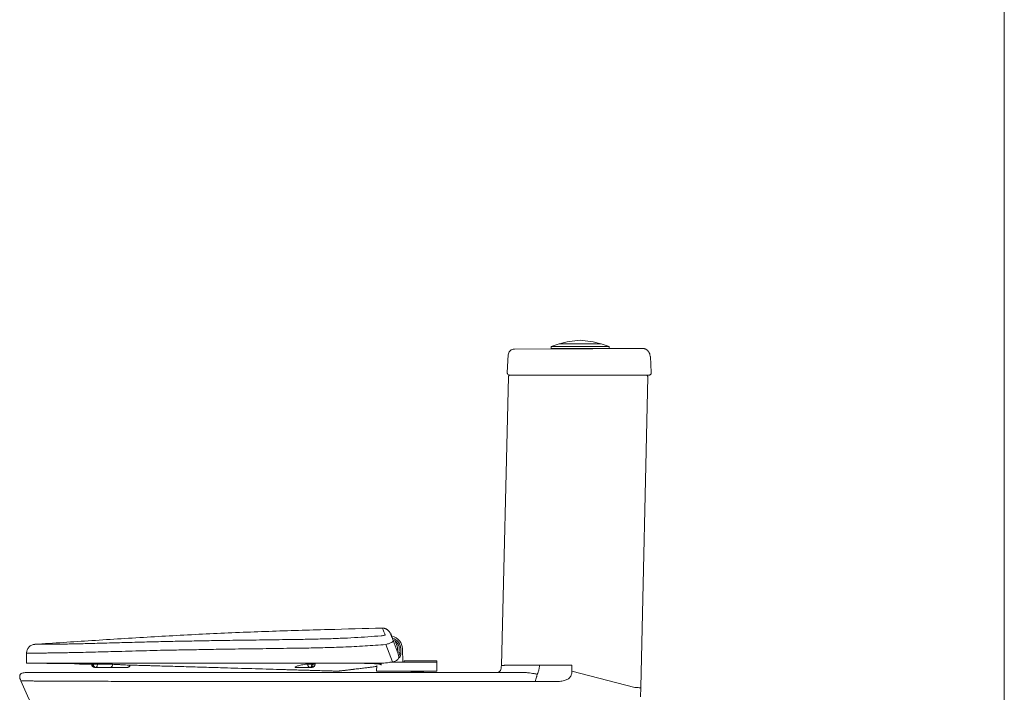
# Model space of a CAD drawing. Units: millimetres. Extents: x 0 to 297, y 0 to 210.
# Drawn here: x 218 to 297, y 49 to 103 of the extents above; entities that cross this region are included whole.
import ezdxf

# ---------------------------------------------------------------- set-up
doc = ezdxf.new("R2010")
doc.units = ezdxf.units.MM

msp = doc.modelspace()

# ---------------------------------------------------------------- linework, layer by layer
at = {"color": 7, "linetype": 'Continuous', "lineweight": 18}
for p, q in [((297, 210), (297, 0)), ((260.597, 76.321), (257.476, 76.306)), ((260.439, 76.51), (260.439, 76.343)), ((265.106, 76.51), (260.439, 76.51)), ((260.439, 76.343), (265.106, 76.343)), ((260.597, 76.321), (260.597, 76.321)), ((264.472, 76.725), (261.072, 76.725)), ((261.106, 76.735), (261.106, 76.725)), ((264.439, 76.735), (261.106, 76.735)), ((264.439, 76.725), (264.439, 76.735)), ((267.826, 76.357), (264.947, 76.343)), ((265.106, 76.343), (265.106, 76.51)), ((256.972, 75.826), (256.898, 74.406)), ((268.435, 75.711), (268.409, 75.869)), ((268.435, 75.711), (268.445, 75.707)), ((268.514, 74.406), (268.445, 75.707)), ((256.991, 74.066), (256.419, 50.76)), ((267.762, 74.196), (262.118, 74.196)), ((267.734, 74.196), (262.324, 74.196)), ((268.238, 74.06), (267.668, 48.961)), ((268.314, 74.196), (268.078, 74.196)), ((268.104, 74.196), (268.156, 74.186)), ((246.827, 53.765), (246.827, 53.765)), ((247.102, 52.448), (247.649, 51.04)), ((247.582, 53.099), (247.569, 53.135)), ((247.569, 53.134), (247.571, 53.134)), ((247.702, 52.736), (247.661, 52.863)), ((248.094, 51.685), (247.703, 52.769)), ((248.001, 52.305), (247.899, 52.594)), ((218.111, 51.752), (218.111, 50.933)), ((248.047, 52.164), (248.001, 52.305)), ((248.305, 52.084), (248.305, 51.642)), ((248.443, 52.102), (248.462, 51.024)), ((218.111, 50.933), (218.193, 50.933)), ((220.07, 50.933), (219.804, 50.933)), ((220.618, 50.904), (221.991, 50.878)), ((223.347, 50.91), (223.347, 50.848)), ((223.347, 50.848), (223.427, 50.848)), ((223.427, 50.914), (223.507, 50.915)), ((223.427, 50.848), (223.427, 50.914)), ((223.507, 50.848), (223.427, 50.848)), ((223.507, 50.915), (223.507, 50.848)), ((223.507, 50.848), (223.826, 50.848)), ((223.826, 50.909), (223.826, 50.848)), ((223.826, 50.848), (225.047, 50.848)), ((239.911, 50.933), (246.488, 50.933)), ((240.608, 50.848), (240.805, 50.878)), ((240.608, 50.848), (240.805, 50.848)), ((240.805, 50.878), (240.805, 50.848)), ((240.805, 50.848), (241.118, 50.848)), ((241.118, 50.893), (241.223, 50.891)), ((241.118, 50.848), (241.118, 50.893)), ((241.223, 50.848), (241.118, 50.848)), ((241.223, 50.891), (241.223, 50.848)), ((241.223, 50.848), (241.392, 50.848)), ((241.392, 50.848), (241.392, 50.871)), ((246.726, 50.807), (246.726, 50.943)), ((250.591, 51.008), (247.422, 51.008)), ((247.539, 51.024), (250.591, 51.024)), ((248.584, 51.133), (248.582, 51.024)), ((248.727, 51.133), (248.584, 51.133)), ((250.608, 51.133), (248.727, 51.133)), ((250.591, 51.008), (250.591, 51.024)), ((250.591, 51.024), (251.056, 51.024)), ((251.213, 51.008), (250.591, 51.008)), ((251.211, 51.133), (250.608, 51.133)), ((251.213, 51.024), (251.056, 51.024)), ((251.211, 51.133), (251.213, 51.024)), ((251.213, 51.024), (251.213, 51.012)), ((251.213, 51.024), (251.213, 51.024)), ((251.213, 51.024), (251.213, 51.011)), ((223.606, 50.594), (223.687, 50.594)), ((226.439, 50.708), (226.472, 50.78)), ((241.022, 50.594), (241.127, 50.594)), ((243.275, 50.293), (243.279, 50.293)), ((246.25, 50.657), (246.365, 50.671)), ((246.366, 50.744), (246.358, 50.284)), ((246.358, 50.284), (246.746, 50.284)), ((246.726, 50.787), (246.726, 50.807)), ((246.746, 50.284), (250.591, 50.284)), ((249.121, 50.284), (249.198, 50.207)), ((249.15, 50.284), (249.217, 50.218)), ((249.198, 50.207), (249.198, 50.176)), ((249.198, 50.207), (249.217, 50.207)), ((249.217, 50.218), (249.217, 50.176)), ((249.217, 50.218), (249.657, 50.218)), ((249.657, 50.218), (250.097, 50.218)), ((250.097, 50.218), (250.164, 50.284)), ((250.097, 50.176), (250.097, 50.218)), ((250.591, 50.284), (251.213, 50.284)), ((258.195, 50.176), (256.058, 50.176)), ((262.108, 50.292), (262.108, 50.764)), ((267.189, 48.967), (262.108, 50.292)), ((256.026, 49.451), (258.162, 49.449)), ((258.162, 49.449), (259.158, 49.449)), ((267.651, 48.209), (267.668, 48.961))]:
    msp.add_line(p, q, dxfattribs=at)
at = {"color": 7, "linetype": 'Continuous', "lineweight": 18, "flags": 128}
for points in [[(247.899, 52.594), (247.849, 52.699), (247.825, 52.737)], [(223.826, 50.848), (223.824, 50.799), (223.817, 50.751), (223.806, 50.707), (223.791, 50.669), (223.773, 50.637), (223.752, 50.614), (223.73, 50.599), (223.707, 50.594)], [(225.047, 50.848), (225.044, 50.799), (225.034, 50.751), (225.019, 50.707), (224.998, 50.669), (224.972, 50.637), (224.943, 50.614), (224.912, 50.599), (224.879, 50.594)], [(241.118, 50.848), (241.116, 50.799), (241.11, 50.751), (241.101, 50.707), (241.09, 50.669), (241.075, 50.637), (241.059, 50.614), (241.041, 50.599), (241.022, 50.594)], [(241.127, 50.594), (241.146, 50.599), (241.164, 50.614), (241.181, 50.637), (241.195, 50.669), (241.207, 50.707), (241.216, 50.751), (241.221, 50.799), (241.223, 50.848)]]:
    msp.add_lwpolyline(points, dxfattribs=at)
at = {"color": 7, "linetype": 'Continuous', "lineweight": 18}
for centre, radius, start, end in [((263.135, 69.623), 7.396, 106.19422, 111.37832), ((263.135, 69.623), 7.396, 92.8112, 105.92551), ((262.41, 69.623), 7.396, 74.07449, 87.1888), ((262.41, 69.623), 7.396, 68.62168, 73.80578), ((247.416, 52.084), 1.027, 1, 80.6698), ((247.416, 52.084), 0.889, 0, 75.54159), ((247.416, 52.084), 0.77, 340.21683, 68.44941), ((247.416, 52.084), 0.77, 340.21683, 68.40115), ((247.467, 52.096), 0.584, 340.73454, 6.64216), ((248.093, 51.7), 0.133, 283.82112, 68.62317), ((248.093, 51.7), 0.133, 283.81559, 68.62317), ((247.977, 51.642), 0.328, 296.5602, 0), ((223.601, 50.848), 0.254, 180, 270), ((223.651, 50.817), 0.227, 171.95053, 258.57825), ((223.732, 50.817), 0.227, 171.95053, 258.57825), ((241.035, 50.823), 0.231, 173.70344, 261.86729), ((241.138, 50.848), 0.254, 270, 360), ((251.197, 51.007), 0.0169, 1, 90), ((226.214, 50.825), 0.231, 272.62508, 349.16414)]:
    msp.add_arc(centre, radius, start, end, dxfattribs=at)
for points, knots in [([(257.477, 76.306), (257.416, 76.3), (257.293, 76.287), (257.119, 76.177), (257, 76.01), (256.981, 75.889), (256.972, 75.829)], [0, 0, 0, 0, 0.248425, 0.499836, 0.751333, 1, 1, 1, 1]), ([(264.947, 76.342), (264.948, 76.343), (264.953, 76.343), (264.872, 76.342), (264.711, 76.34), (264.47, 76.338), (264.165, 76.336), (263.807, 76.334), (263.409, 76.331), (262.986, 76.329), (262.555, 76.326), (262.132, 76.325), (261.734, 76.323), (261.376, 76.322), (261.071, 76.322), (260.831, 76.322), (260.67, 76.321), (260.591, 76.321), (260.596, 76.321), (260.597, 76.321)], [0, 0, 0, 0, 0.026027, 0.089502, 0.15267, 0.216209, 0.279404, 0.342856, 0.406226, 0.469523, 0.532968, 0.596245, 0.65971, 0.723071, 0.786452, 0.849949, 0.913135, 0.976708, 1, 1, 1, 1]), ([(268.409, 75.868), (268.405, 75.88), (268.396, 75.902), (268.383, 75.932), (268.371, 75.959), (268.359, 75.983), (268.348, 76.004), (268.338, 76.023), (268.329, 76.039), (268.32, 76.053), (268.312, 76.067), (268.303, 76.08), (268.294, 76.094), (268.283, 76.11), (268.268, 76.129), (268.249, 76.152), (268.226, 76.178), (268.2, 76.204), (268.172, 76.229), (268.145, 76.249), (268.119, 76.267), (268.091, 76.284), (268.054, 76.304), (268.007, 76.324), (267.951, 76.341), (267.886, 76.354), (267.841, 76.356), (267.817, 76.357)], [0, 0, 0, 0, 0.0718646, 0.1376877, 0.1974691, 0.2512087, 0.2989062, 0.3405617, 0.376175, 0.4035128, 0.4267713, 0.4506809, 0.4758529, 0.5022876, 0.5299852, 0.5747248, 0.6214768, 0.6651992, 0.705141, 0.741304, 0.761395, 0.786801, 0.8179558, 0.8548577, 0.8975033, 0.9458867, 1, 1, 1, 1]), ([(256.898, 74.406), (256.9, 74.379), (256.903, 74.324), (256.949, 74.254), (257.018, 74.205), (257.072, 74.199), (257.099, 74.196)], [0, 0, 0, 0, 0.250067, 0.500043, 0.750154, 1, 1, 1, 1]), ([(257.125, 74.196), (257.108, 74.194), (257.083, 74.192), (257.052, 74.175), (257.031, 74.159), (257.014, 74.138), (256.997, 74.108), (256.993, 74.082), (256.991, 74.066)], [0, 0, 0, 0, 0.2397934, 0.3685767, 0.5, 0.6314233, 0.7602066, 1, 1, 1, 1]), ([(257.193, 74.196), (257.156, 74.196), (257.102, 74.196), (257.106, 74.196), (257.107, 74.196)], [0, 0, 0, 0, 0.666659, 1, 1, 1, 1]), ([(262.324, 74.196), (262.232, 74.196), (262.048, 74.196), (261.772, 74.196), (261.496, 74.196), (261.219, 74.196), (260.947, 74.196), (260.676, 74.196), (260.413, 74.196), (260.067, 74.196), (259.652, 74.196), (259.192, 74.196), (258.775, 74.196), (258.408, 74.196), (258.09, 74.196), (257.853, 74.196), (257.679, 74.196), (257.552, 74.196), (257.451, 74.196), (257.374, 74.196), (257.316, 74.196), (257.272, 74.196), (257.239, 74.196), (257.217, 74.196), (257.203, 74.196), (257.196, 74.196), (257.193, 74.196)], [0, 0, 0, 0, 0.0312591, 0.0625178, 0.0937755, 0.1250322, 0.15691, 0.1875424, 0.2190414, 0.2500496, 0.3123155, 0.3749906, 0.4374669, 0.4999484, 0.5624345, 0.6249241, 0.666027, 0.7076413, 0.7499396, 0.7853488, 0.8210968, 0.8566225, 0.8917907, 0.9279271, 0.963932, 1, 1, 1, 1]), ([(262.118, 74.196), (262.029, 74.196), (261.851, 74.196), (261.586, 74.196), (261.322, 74.196), (261.062, 74.196), (260.805, 74.196), (260.553, 74.196), (260.245, 74.196), (259.889, 74.196), (259.497, 74.196), (259.129, 74.196), (258.785, 74.196), (258.467, 74.196), (258.178, 74.196), (257.922, 74.196), (257.739, 74.196), (257.617, 74.196), (257.538, 74.196), (257.472, 74.196), (257.419, 74.196), (257.381, 74.196), (257.354, 74.196), (257.338, 74.196), (257.331, 74.196), (257.328, 74.196)], [0, 0, 0, 0, 0.036065, 0.071695, 0.107291, 0.142901, 0.178595, 0.21405, 0.250023, 0.31251, 0.375002, 0.437498, 0.499995, 0.562493, 0.624989, 0.687482, 0.749969, 0.78148, 0.812475, 0.843713, 0.87498, 0.906233, 0.937487, 0.968743, 1, 1, 1, 1]), ([(257.973, 74.196), (257.992, 74.195), (258.016, 74.194), (258.035, 74.182), (258.04, 74.179)], [0, 0, 0, 0, 0.777403, 1, 1, 1, 1]), ([(268.078, 74.196), (268.073, 74.196), (268.065, 74.196), (268.021, 74.196), (267.977, 74.196), (267.925, 74.196), (267.845, 74.196), (267.778, 74.196), (267.734, 74.196)], [0, 0, 0, 0, 0.249377, 0.374689, 0.5, 0.625311, 0.750623, 1, 1, 1, 1]), ([(268.102, 74.196), (268.097, 74.196), (268.087, 74.196), (268.009, 74.196), (267.895, 74.196), (267.806, 74.196), (267.762, 74.196)], [0, 0, 0, 0, 0.2318162, 0.4878767, 0.7439379, 1, 1, 1, 1]), ([(268.228, 74.059), (268.229, 74.073), (268.23, 74.099), (268.216, 74.136), (268.192, 74.167), (268.168, 74.179), (268.156, 74.186)], [0, 0, 0, 0, 0.252793, 0.506922, 0.753685, 1, 1, 1, 1]), ([(268.387, 74.209), (268.406, 74.219), (268.444, 74.238), (268.483, 74.286), (268.507, 74.345), (268.505, 74.387), (268.504, 74.408)], [0, 0, 0, 0, 0.246925, 0.493097, 0.747357, 1, 1, 1, 1]), ([(246.827, 53.765), (245.363, 53.73), (242.309, 53.658), (237.665, 53.518), (232.896, 53.322), (228.131, 53.063), (223.424, 52.77), (220.306, 52.561), (218.775, 52.459)], [0, 0, 0, 0, 0.156408, 0.326361, 0.496287, 0.666205, 0.836132, 1, 1, 1, 1]), ([(246.726, 53.152), (246.773, 53.157), (246.866, 53.166), (246.966, 53.186), (247.031, 53.209), (247.034, 53.225), (247.036, 53.233)], [0, 0, 0, 0, 0.2486233, 0.498453, 0.7491557, 1, 1, 1, 1]), ([(247.663, 52.859), (247.641, 52.915), (247.599, 53.023), (247.541, 53.161), (247.488, 53.278), (247.438, 53.376), (247.389, 53.459), (247.339, 53.528), (247.29, 53.585), (247.24, 53.631), (247.191, 53.668), (247.139, 53.698), (247.084, 53.723), (247.027, 53.742), (246.967, 53.755), (246.913, 53.763), (246.867, 53.765), (246.844, 53.766), (246.832, 53.765), (246.827, 53.765)], [0, 0, 0, 0, 0.135572, 0.261059, 0.37654, 0.482067, 0.577678, 0.663394, 0.739232, 0.797496, 0.848215, 0.891409, 0.927113, 0.955405, 0.976455, 0.990725, 0.995767, 0.997943, 1, 1, 1, 1]), ([(247.036, 53.233), (247.004, 53.316), (246.939, 53.482), (246.876, 53.644), (246.835, 53.747), (246.83, 53.759), (246.827, 53.765)], [0, 0, 0, 0, 0.251531, 0.502554, 0.753418, 1, 1, 1, 1]), ([(247.571, 53.134), (247.555, 53.18), (247.521, 53.272), (247.509, 53.307), (247.521, 53.273), (247.553, 53.18), (247.57, 53.134)], [0, 0, 0, 0, 0.249422, 0.499454, 0.749958, 1, 1, 1, 1]), ([(218.775, 52.459), (218.733, 52.454), (218.648, 52.444), (218.523, 52.399), (218.405, 52.331), (218.3, 52.239), (218.214, 52.128), (218.154, 52.005), (218.118, 51.877), (218.113, 51.791), (218.111, 51.75)], [0, 0, 0, 0, 0.117222, 0.24086, 0.369181, 0.499979, 0.63078, 0.759109, 0.882761, 1, 1, 1, 1]), ([(218.775, 52.459), (218.778, 52.459), (218.784, 52.46), (218.822, 52.461), (218.841, 52.462)], [0, 0, 0, 0, 0.488948, 1, 1, 1, 1]), ([(218.841, 52.462), (218.899, 52.464), (219.014, 52.467), (219.222, 52.468), (219.475, 52.467), (219.771, 52.467), (220.105, 52.467), (220.465, 52.471), (220.868, 52.476), (221.306, 52.483), (221.84, 52.493), (222.476, 52.507), (223.222, 52.526), (223.997, 52.546), (224.793, 52.568), (225.6, 52.589), (226.42, 52.611), (227.224, 52.632), (228.007, 52.654), (228.763, 52.674), (229.522, 52.692), (230.279, 52.706), (231.048, 52.718), (231.838, 52.733), (232.636, 52.75), (233.523, 52.766), (234.498, 52.781), (235.563, 52.794), (236.629, 52.808), (237.694, 52.822), (238.754, 52.84), (239.462, 52.849), (239.816, 52.854)], [0, 0, 0, 0, 0.031625, 0.063194, 0.094772, 0.126394, 0.151426, 0.176355, 0.201369, 0.226572, 0.251684, 0.287374, 0.323048, 0.358835, 0.394683, 0.430401, 0.465999, 0.501522, 0.532605, 0.563725, 0.594869, 0.626028, 0.657272, 0.688775, 0.720127, 0.751331, 0.792802, 0.834138, 0.875425, 0.916802, 0.95837, 1, 1, 1, 1]), ([(239.816, 52.854), (240.227, 52.86), (241.047, 52.871), (242.251, 52.901), (243.425, 52.942), (244.564, 52.998), (245.671, 53.067), (246.374, 53.124), (246.726, 53.152)], [0, 0, 0, 0, 0.168088, 0.335584, 0.501669, 0.667176, 0.832986, 1, 1, 1, 1]), ([(239.911, 52.149), (240.178, 52.153), (240.697, 52.159), (241.46, 52.174), (242.205, 52.192), (242.938, 52.214), (243.724, 52.243), (244.552, 52.28), (245.421, 52.328), (246.274, 52.383), (246.823, 52.427), (247.102, 52.448)], [0, 0, 0, 0, 0.104628, 0.204013, 0.302864, 0.403316, 0.501377, 0.625729, 0.749859, 0.873053, 1, 1, 1, 1]), ([(247.102, 52.448), (247.193, 52.477), (247.331, 52.519), (247.473, 52.577), (247.563, 52.62), (247.633, 52.661), (247.682, 52.701), (247.696, 52.724), (247.702, 52.736)], [0, 0, 0, 0, 0.281185, 0.42397, 0.566595, 0.710018, 0.85538, 1, 1, 1, 1]), ([(247.703, 52.769), (247.684, 52.822), (247.648, 52.922), (247.621, 52.997), (247.609, 53.031)], [0, 0, 0, 0, 0.538194, 1, 1, 1, 1]), ([(247.702, 52.736), (247.702, 52.736), (247.711, 52.748), (247.707, 52.758), (247.703, 52.769)], [0, 0, 0, 0, 0.000436, 1, 1, 1, 1]), ([(218.111, 51.75), (218.111, 51.75), (218.104, 51.749), (218.126, 51.75), (218.171, 51.752), (218.193, 51.752)], [0, 0, 0, 0, 0.002593, 0.503086, 1, 1, 1, 1]), ([(218.193, 51.752), (218.241, 51.754), (218.339, 51.757), (218.509, 51.759), (218.709, 51.759), (218.954, 51.758), (219.247, 51.757), (219.493, 51.759), (219.616, 51.759)], [0, 0, 0, 0, 0.161129, 0.324133, 0.489499, 0.657922, 0.828804, 1, 1, 1, 1]), ([(219.616, 51.759), (219.754, 51.76), (220.028, 51.762), (220.504, 51.769), (221.01, 51.777), (221.606, 51.788), (222.294, 51.803), (223.078, 51.823), (223.882, 51.844), (224.699, 51.865), (225.612, 51.889), (226.636, 51.915), (227.775, 51.946), (228.785, 51.973), (229.657, 51.991), (230.412, 52.003), (231.198, 52.016), (232.004, 52.031), (232.804, 52.047), (233.594, 52.061), (234.491, 52.075), (235.5, 52.087), (236.619, 52.101), (237.733, 52.116), (238.829, 52.134), (239.553, 52.144), (239.911, 52.149)], [0, 0, 0, 0, 0.032958, 0.065645, 0.098214, 0.130373, 0.17316, 0.215568, 0.257678, 0.299379, 0.341054, 0.395849, 0.45053, 0.504061, 0.538339, 0.573594, 0.610424, 0.647264, 0.68293, 0.718069, 0.753319, 0.802898, 0.852599, 0.902413, 0.951754, 1, 1, 1, 1]), ([(247.649, 51.04), (247.694, 51.051), (247.785, 51.071), (247.902, 51.116), (247.999, 51.172), (248.074, 51.243), (248.122, 51.329), (248.143, 51.427), (248.136, 51.534), (248.116, 51.621), (248.098, 51.672), (248.094, 51.685)], [0, 0, 0, 0, 0.11964, 0.239213, 0.359405, 0.479535, 0.602274, 0.725056, 0.843525, 0.962088, 1, 1, 1, 1]), ([(218.193, 50.933), (218.245, 50.933), (218.35, 50.933), (218.535, 50.933), (218.752, 50.933), (219.014, 50.933), (219.321, 50.933), (219.679, 50.933), (220.08, 50.933), (220.522, 50.933), (220.999, 50.933), (221.574, 50.933), (222.254, 50.933), (223.044, 50.933), (223.866, 50.933), (224.712, 50.933), (225.578, 50.933), (226.498, 50.933), (227.47, 50.933), (228.496, 50.933), (229.539, 50.933), (230.597, 50.933), (231.669, 50.933), (232.785, 50.933), (233.943, 50.933), (235.138, 50.933), (236.336, 50.933), (237.532, 50.933), (238.725, 50.933), (239.516, 50.933), (239.911, 50.933)], [0, 0, 0, 0, 0.027537, 0.055156, 0.082742, 0.110241, 0.137676, 0.163242, 0.188906, 0.214645, 0.240388, 0.26602, 0.302283, 0.338619, 0.375031, 0.41149, 0.447931, 0.484265, 0.525426, 0.566713, 0.608013, 0.649249, 0.690387, 0.73145, 0.776084, 0.820791, 0.865586, 0.910438, 0.955277, 1, 1, 1, 1]), ([(219.683, 50.929), (219.693, 50.928), (219.713, 50.927), (219.776, 50.924), (219.861, 50.921), (219.968, 50.918), (220.093, 50.915), (220.233, 50.912), (220.384, 50.908), (220.515, 50.906), (220.593, 50.904), (220.618, 50.904)], [0, 0, 0, 0, 0.117974, 0.235947, 0.353945, 0.471943, 0.589961, 0.707979, 0.826007, 0.944035, 1, 1, 1, 1]), ([(223.518, 50.933), (223.51, 50.933), (223.275, 50.933), (222.827, 50.933), (222.181, 50.933), (221.572, 50.933), (221.178, 50.933), (221, 50.933), (220.999, 50.933)], [0, 0, 0, 0, 0.0083749, 0.2566277, 0.5047683, 0.7523862, 0.9994772, 1, 1, 1, 1]), ([(221.991, 50.877), (222.08, 50.876), (222.249, 50.872), (222.497, 50.867), (222.717, 50.863), (222.91, 50.859), (223.094, 50.855), (223.237, 50.853), (223.323, 50.851), (223.347, 50.85)], [0, 0, 0, 0, 0.21553, 0.409551, 0.570648, 0.702632, 0.819575, 0.948564, 1, 1, 1, 1]), ([(223.351, 50.91), (223.351, 50.91), (223.349, 50.912), (223.377, 50.913), (223.412, 50.914), (223.427, 50.914)], [0, 0, 0, 0, 0.237883, 0.667356, 1, 1, 1, 1]), ([(223.507, 50.915), (223.531, 50.915), (223.578, 50.915), (223.668, 50.914), (223.754, 50.912), (223.804, 50.909), (223.826, 50.909)], [0, 0, 0, 0, 0.264455, 0.528909, 0.793418, 1, 1, 1, 1]), ([(223.826, 50.909), (224.041, 50.898), (224.473, 50.878), (224.855, 50.858), (225.047, 50.848)], [0, 0, 0, 0, 0.496523, 1, 1, 1, 1]), ([(225.047, 50.848), (225.171, 50.842), (225.402, 50.83), (225.707, 50.814), (225.977, 50.801), (226.225, 50.789), (226.369, 50.784), (226.441, 50.781)], [0, 0, 0, 0, 0.224568, 0.416083, 0.60851, 0.803769, 1, 1, 1, 1]), ([(240.389, 50.933), (240.034, 50.933), (239.321, 50.933), (238.247, 50.933), (237.166, 50.933), (236.069, 50.933), (234.958, 50.933), (233.836, 50.933), (232.72, 50.933), (231.655, 50.933), (230.649, 50.933), (229.703, 50.933), (228.769, 50.933), (228.149, 50.933), (227.839, 50.933)], [0, 0, 0, 0, 0.084405, 0.169308, 0.254139, 0.338884, 0.426567, 0.514379, 0.602182, 0.689852, 0.767251, 0.844765, 0.922415, 1, 1, 1, 1]), ([(239.834, 50.594), (239.831, 50.595), (239.823, 50.595), (239.811, 50.596), (239.794, 50.599), (239.782, 50.609), (239.786, 50.626), (239.824, 50.654), (239.899, 50.69), (240.035, 50.733), (240.202, 50.774), (240.391, 50.813), (240.536, 50.837), (240.608, 50.848)], [0, 0, 0, 0, 0.004541, 0.010258, 0.020558, 0.054187, 0.12667, 0.199442, 0.361781, 0.524737, 0.687438, 0.843713, 1, 1, 1, 1]), ([(240.805, 50.878), (240.827, 50.881), (240.87, 50.886), (240.957, 50.891), (241.044, 50.894), (241.095, 50.893), (241.118, 50.893)], [0, 0, 0, 0, 0.265295, 0.530629, 0.795016, 1, 1, 1, 1]), ([(241.223, 50.891), (241.25, 50.89), (241.304, 50.889), (241.361, 50.883), (241.39, 50.877), (241.39, 50.873), (241.39, 50.871)], [0, 0, 0, 0, 0.283488, 0.566946, 0.851202, 1, 1, 1, 1]), ([(246.726, 50.807), (246.721, 50.814), (246.713, 50.827), (246.646, 50.846), (246.54, 50.864), (246.388, 50.88), (246.195, 50.895), (245.963, 50.907), (245.694, 50.917), (245.393, 50.925), (245.025, 50.932), (244.738, 50.933), (244.572, 50.933)], [0, 0, 0, 0, 0.094422, 0.189127, 0.283549, 0.380842, 0.478446, 0.575738, 0.672911, 0.770394, 0.867566, 1, 1, 1, 1]), ([(246.488, 50.933), (246.685, 50.937), (247.081, 50.944), (247.459, 51.008), (247.649, 51.04)], [0, 0, 0, 0, 0.498029, 1, 1, 1, 1]), ([(251.197, 51.024), (251.188, 51.024), (251.176, 51.024), (251.101, 51.024), (251.022, 51.024), (250.925, 51.024), (250.784, 51.024), (250.667, 51.024), (250.591, 51.024)], [0, 0, 0, 0, 0.239457, 0.368361, 0.5, 0.631639, 0.760543, 1, 1, 1, 1]), ([(251.213, 51.008), (251.213, 51.008), (251.213, 51.008), (251.213, 51.006), (251.213, 51), (251.213, 50.971), (251.213, 50.844), (251.213, 50.608), (251.213, 50.397), (251.213, 50.284)], [0, 0, 0, 0, 0.003128, 0.008109, 0.017023, 0.041327, 0.142366, 0.542911, 1, 1, 1, 1]), ([(251.213, 51.008), (251.213, 51.008), (251.213, 51.007), (251.213, 51.005), (251.213, 50.995), (251.213, 50.944), (251.213, 50.809), (251.213, 50.598), (251.213, 50.409), (251.213, 50.304), (251.213, 50.284)], [0, 0, 0, 0, 0.004393, 0.010934, 0.022377, 0.059433, 0.232532, 0.576146, 0.920012, 1, 1, 1, 1]), ([(218.093, 50.176), (218.03, 50.176), (217.921, 50.176), (217.781, 50.149), (217.69, 50.105), (217.627, 50.051), (217.589, 49.995), (217.567, 49.933), (217.554, 49.841), (217.577, 49.691), (217.63, 49.575), (217.66, 49.507)], [0, 0, 0, 0, 0.17996, 0.312372, 0.402831, 0.463911, 0.539098, 0.58759, 0.645097, 0.79496, 1, 1, 1, 1]), ([(229.787, 50.176), (229.505, 50.176), (228.947, 50.176), (228.119, 50.176), (227.305, 50.176), (226.496, 50.176), (225.748, 50.176), (225.055, 50.176), (224.417, 50.176), (223.787, 50.176), (223.172, 50.176), (222.577, 50.176), (221.96, 50.176), (221.334, 50.176), (220.707, 50.176), (220.13, 50.176), (219.604, 50.176), (219.166, 50.176), (218.817, 50.176), (218.547, 50.176), (218.341, 50.176), (218.198, 50.176), (218.112, 50.176), (218.102, 50.176), (218.097, 50.176)], [0, 0, 0, 0, 0.05056, 0.100143, 0.15103, 0.201198, 0.251491, 0.293514, 0.335515, 0.377238, 0.42015, 0.462038, 0.502984, 0.554651, 0.604447, 0.654221, 0.704401, 0.754426, 0.796322, 0.838277, 0.880143, 0.921808, 0.963863, 1, 1, 1, 1]), ([(223.606, 50.594), (223.605, 50.594), (223.603, 50.594), (223.601, 50.594), (223.602, 50.594), (223.602, 50.594)], [0, 0, 0, 0, 0.4046175, 0.8117457, 1, 1, 1, 1]), ([(223.707, 50.594), (223.705, 50.594), (223.702, 50.594), (223.696, 50.594), (223.691, 50.594), (223.688, 50.594), (223.687, 50.594)], [0, 0, 0, 0, 0.249185, 0.499916, 0.749193, 1, 1, 1, 1]), ([(224.879, 50.594), (225.054, 50.594), (225.406, 50.594), (225.859, 50.594), (226.103, 50.594), (226.225, 50.594)], [0, 0, 0, 0, 0.333637, 0.667504, 1, 1, 1, 1]), ([(226.257, 50.599), (226.274, 50.601), (226.318, 50.606), (226.383, 50.643), (226.443, 50.704), (226.463, 50.755), (226.472, 50.78)], [0, 0, 0, 0, 0.165104, 0.447632, 0.730826, 1, 1, 1, 1]), ([(226.441, 50.781), (226.454, 50.781), (226.473, 50.78), (226.469, 50.78), (226.469, 50.78)], [0, 0, 0, 0, 0.689257, 1, 1, 1, 1]), ([(226.463, 50.781), (226.524, 50.779), (226.677, 50.775), (226.908, 50.769), (227.141, 50.763), (227.338, 50.758), (227.534, 50.752), (227.768, 50.746), (228.067, 50.738), (228.29, 50.731), (228.412, 50.728)], [0, 0, 0, 0, 0.0948301, 0.2375021, 0.3582484, 0.4550097, 0.5406556, 0.6601777, 0.8133922, 1, 1, 1, 1]), ([(228.382, 50.728), (228.484, 50.725), (228.812, 50.716), (229.381, 50.699), (230.09, 50.678), (230.809, 50.657), (231.536, 50.636), (232.27, 50.614), (233.012, 50.593), (233.883, 50.567), (234.881, 50.538), (236.011, 50.505), (237.147, 50.471), (238.064, 50.444), (238.758, 50.424), (239.233, 50.41), (239.702, 50.396), (240.158, 50.383), (240.595, 50.37), (241.014, 50.358), (241.411, 50.347), (241.764, 50.336), (242.068, 50.328), (242.331, 50.32), (242.566, 50.313), (242.77, 50.307), (242.94, 50.302), (243.077, 50.298), (243.18, 50.295), (243.254, 50.293), (243.278, 50.293), (243.274, 50.293), (243.275, 50.293), (243.275, 50.293)], [0, 0, 0, 0, 0.017916, 0.057982, 0.098326, 0.13867, 0.178717, 0.218765, 0.25909, 0.299415, 0.359269, 0.419123, 0.47992, 0.540717, 0.566202, 0.591676, 0.617572, 0.643467, 0.669074, 0.694681, 0.721271, 0.74786, 0.770317, 0.792774, 0.815883, 0.838992, 0.86146, 0.883927, 0.907046, 0.930165, 0.958027, 0.985928, 1, 1, 1, 1]), ([(256.058, 50.176), (255.454, 50.176), (254.238, 50.176), (252.421, 50.176), (250.557, 50.176), (248.687, 50.176), (246.79, 50.176), (244.947, 50.176), (243.076, 50.176), (241.491, 50.176), (240.155, 50.176), (239.087, 50.176), (238.013, 50.176), (236.947, 50.176), (235.895, 50.176), (234.912, 50.176), (233.989, 50.176), (233.147, 50.176), (232.305, 50.176), (231.463, 50.176), (230.624, 50.176), (230.066, 50.176), (229.787, 50.176)], [0, 0, 0, 0, 0.068841, 0.138601, 0.207117, 0.28142, 0.351797, 0.423463, 0.491549, 0.565133, 0.604251, 0.643932, 0.686981, 0.726752, 0.765598, 0.807001, 0.838985, 0.871116, 0.903312, 0.935455, 0.967752, 1, 1, 1, 1]), ([(239.834, 50.594), (239.895, 50.594), (240.017, 50.594), (240.285, 50.594), (240.607, 50.594), (240.871, 50.594), (241.002, 50.594)], [0, 0, 0, 0, 0.249277, 0.5, 0.750723, 1, 1, 1, 1]), ([(241.022, 50.594), (241.02, 50.594), (241.017, 50.594), (241.011, 50.594), (241.006, 50.594), (241.004, 50.594), (241.002, 50.594)], [0, 0, 0, 0, 0.249185, 0.499916, 0.749193, 1, 1, 1, 1]), ([(241.138, 50.594), (241.138, 50.594), (241.138, 50.594), (241.136, 50.594), (241.132, 50.594), (241.129, 50.594), (241.127, 50.594)], [0, 0, 0, 0, 0.1926, 0.462228, 0.730291, 1, 1, 1, 1]), ([(243.274, 50.292), (243.287, 50.295), (243.311, 50.299), (243.367, 50.306), (243.405, 50.311), (243.426, 50.313), (243.428, 50.313)], [0, 0, 0, 0, 0.42336, 0.723099, 0.971569, 1, 1, 1, 1]), ([(243.275, 50.293), (243.322, 50.299), (243.412, 50.312), (243.548, 50.328), (243.681, 50.344), (243.802, 50.357), (243.877, 50.367), (243.907, 50.37)], [0, 0, 0, 0, 0.224264, 0.428043, 0.6432122, 0.8566652, 1, 1, 1, 1]), ([(243.842, 50.362), (243.863, 50.365), (244.031, 50.385), (244.366, 50.426), (244.808, 50.481), (245.214, 50.53), (245.572, 50.574), (245.912, 50.616), (246.176, 50.648), (246.326, 50.667), (246.365, 50.671)], [0, 0, 0, 0, 0.025041, 0.200928, 0.365746, 0.520132, 0.66706, 0.810382, 0.951505, 1, 1, 1, 1]), ([(243.842, 50.362), (243.862, 50.365), (243.883, 50.367), (243.907, 50.37), (243.907, 50.37)], [0, 0, 0, 0, 0.973625, 1, 1, 1, 1]), ([(243.991, 50.38), (244.119, 50.396), (244.393, 50.43), (244.809, 50.481), (245.214, 50.53), (245.554, 50.572), (245.763, 50.598), (245.857, 50.609)], [0, 0, 0, 0, 0.19732, 0.423453, 0.63525, 0.836794, 1, 1, 1, 1]), ([(256.419, 50.761), (256.417, 50.678), (256.414, 50.556), (256.374, 50.402), (256.317, 50.304), (256.227, 50.232), (256.109, 50.192), (255.97, 50.176), (255.871, 50.176), (255.819, 50.176)], [0, 0, 0, 0, 0.249726, 0.365278, 0.473408, 0.582117, 0.70314, 0.843375, 1, 1, 1, 1]), ([(259.489, 50.778), (259.35, 50.778), (259.074, 50.778), (258.688, 50.777), (258.263, 50.775), (257.82, 50.774), (257.432, 50.772), (257.143, 50.77), (256.936, 50.768), (256.774, 50.766), (256.665, 50.764), (256.607, 50.762), (256.593, 50.761), (256.586, 50.761)], [0, 0, 0, 0, 0.083339, 0.166684, 0.25003, 0.375012, 0.499986, 0.583324, 0.666657, 0.749982, 0.833305, 0.916642, 1, 1, 1, 1]), ([(259.328, 50.051), (259.241, 50.066), (259.066, 50.095), (258.818, 50.14), (258.616, 50.164), (258.454, 50.173), (258.323, 50.176), (258.238, 50.176), (258.195, 50.176)], [0, 0, 0, 0, 0.20768, 0.415278, 0.622921, 0.746535, 0.870137, 1, 1, 1, 1]), ([(262.108, 50.292), (262.107, 50.254), (262.105, 50.176), (262.085, 50.059), (262.047, 49.941), (261.984, 49.827), (261.892, 49.725), (261.777, 49.643), (261.648, 49.581), (261.492, 49.531), (261.309, 49.493), (261.103, 49.469), (260.937, 49.458), (260.813, 49.453), (260.731, 49.451), (260.647, 49.449), (260.562, 49.449), (260.474, 49.448), (260.415, 49.448), (260.385, 49.448), (260.383, 49.448), (260.382, 49.448), (260.378, 49.448), (260.372, 49.448), (260.362, 49.448), (260.343, 49.448), (260.31, 49.448), (260.251, 49.448), (260.145, 49.449), (260.056, 49.449), (259.999, 49.449), (259.999, 49.449), (259.998, 49.449), (259.997, 49.449), (259.996, 49.449), (259.992, 49.449), (259.986, 49.449), (259.976, 49.449), (259.957, 49.449), (259.925, 49.449), (259.857, 49.449), (259.76, 49.449), (259.597, 49.449), (259.397, 49.449), (259.236, 49.449), (259.158, 49.449)], [0, 0, 0, 0, 0.033477, 0.068428, 0.104152, 0.141817, 0.182518, 0.223888, 0.265459, 0.307656, 0.368102, 0.429426, 0.490881, 0.513948, 0.53853, 0.563105, 0.588005, 0.613966, 0.639943, 0.640287, 0.640556, 0.641038, 0.641899, 0.643435, 0.646178, 0.651077, 0.659826, 0.675449, 0.703348, 0.753171, 0.75328, 0.753366, 0.753519, 0.753792, 0.75428, 0.755151, 0.756702, 0.759463, 0.764364, 0.773021, 0.788181, 0.824163, 0.858526, 0.931746, 1, 1, 1, 1]), ([(259.158, 49.449), (259.175, 49.512), (259.207, 49.628), (259.244, 49.771), (259.272, 49.872), (259.298, 49.962), (259.316, 50.016), (259.328, 50.051)], [0, 0, 0, 0, 0.303979, 0.557628, 0.679316, 0.792292, 1, 1, 1, 1]), ([(259.489, 50.778), (259.489, 50.747), (259.489, 50.681), (259.481, 50.577), (259.464, 50.468), (259.437, 50.348), (259.402, 50.23), (259.363, 50.136), (259.339, 50.078), (259.328, 50.051)], [0, 0, 0, 0, 0.1047123, 0.2208644, 0.3515157, 0.4922745, 0.6805732, 0.8523111, 1, 1, 1, 1]), ([(262.108, 50.764), (262.038, 50.765), (261.897, 50.767), (261.69, 50.77), (261.478, 50.772), (261.265, 50.774), (261.05, 50.775), (260.796, 50.776), (260.501, 50.777), (260.163, 50.778), (259.823, 50.779), (259.601, 50.778), (259.489, 50.778)], [0, 0, 0, 0, 0.076575, 0.154486, 0.227147, 0.309329, 0.388689, 0.465395, 0.593147, 0.722138, 0.858494, 1, 1, 1, 1]), ([(217.66, 49.507), (217.948, 48.866), (218.556, 47.513), (219.479, 45.447), (220.426, 43.307), (221.367, 41.164), (222.304, 39.02), (223.072, 37.227), (223.631, 35.77), (223.991, 34.656), (224.281, 33.522), (224.514, 32.375), (224.7, 31.219), (224.871, 29.865), (225.009, 28.31), (225.097, 26.557), (225.122, 24.93), (225.109, 23.888), (225.104, 23.43)], [0, 0, 0, 0, 0.076774, 0.161977, 0.247179, 0.332382, 0.417584, 0.502784, 0.545382, 0.587977, 0.630573, 0.673171, 0.715769, 0.758369, 0.822266, 0.886164, 0.950064, 1, 1, 1, 1]), ([(217.66, 49.507), (217.666, 49.507), (217.677, 49.507), (217.766, 49.506), (217.911, 49.505), (218.119, 49.504), (218.391, 49.501), (218.743, 49.498), (219.187, 49.495), (219.725, 49.492), (220.319, 49.489), (220.96, 49.486), (221.697, 49.482), (222.534, 49.479), (223.473, 49.476), (224.447, 49.473), (225.45, 49.47), (226.476, 49.468), (227.526, 49.466), (228.589, 49.463), (229.314, 49.46), (229.677, 49.459)], [0, 0, 0, 0, 0.041603, 0.083272, 0.124939, 0.166602, 0.208266, 0.24993, 0.299924, 0.349923, 0.399926, 0.449927, 0.499934, 0.562438, 0.624946, 0.687453, 0.749962, 0.812473, 0.874982, 0.937492, 1, 1, 1, 1]), ([(229.677, 49.459), (230.162, 49.458), (231.132, 49.456), (232.599, 49.453), (234.071, 49.452), (235.546, 49.451), (237.497, 49.45), (239.924, 49.45), (244.059, 49.45), (249.426, 49.451), (253.826, 49.451), (256.026, 49.451)], [0, 0, 0, 0, 0.055998, 0.111994, 0.167993, 0.223994, 0.279994, 0.389994, 0.499996, 0.749998, 1, 1, 1, 1]), ([(267.668, 48.961), (267.661, 48.96), (267.646, 48.959), (267.535, 48.96), (267.376, 48.963), (267.251, 48.966), (267.189, 48.967)], [0, 0, 0, 0, 0.250252, 0.5, 0.749748, 1, 1, 1, 1])]:
    msp.add_open_spline(points, degree=3, knots=knots, dxfattribs=at)
for points in [[(268.314, 74.196), (268.328, 74.197), (268.355, 74.198), (268.394, 74.211), (268.43, 74.231), (268.46, 74.257), (268.485, 74.29), (268.503, 74.326), (268.514, 74.366), (268.514, 74.393), (268.514, 74.406)], [(224.879, 50.594), (224.696, 50.594), (224.329, 50.594), (223.914, 50.594), (223.707, 50.594)], [(256.586, 50.761), (256.537, 50.761), (256.44, 50.761), (256.426, 50.761), (256.419, 50.761)]]:
    msp.add_open_spline(points, degree=3, dxfattribs=at)

doc.saveas('drawing.dxf')
